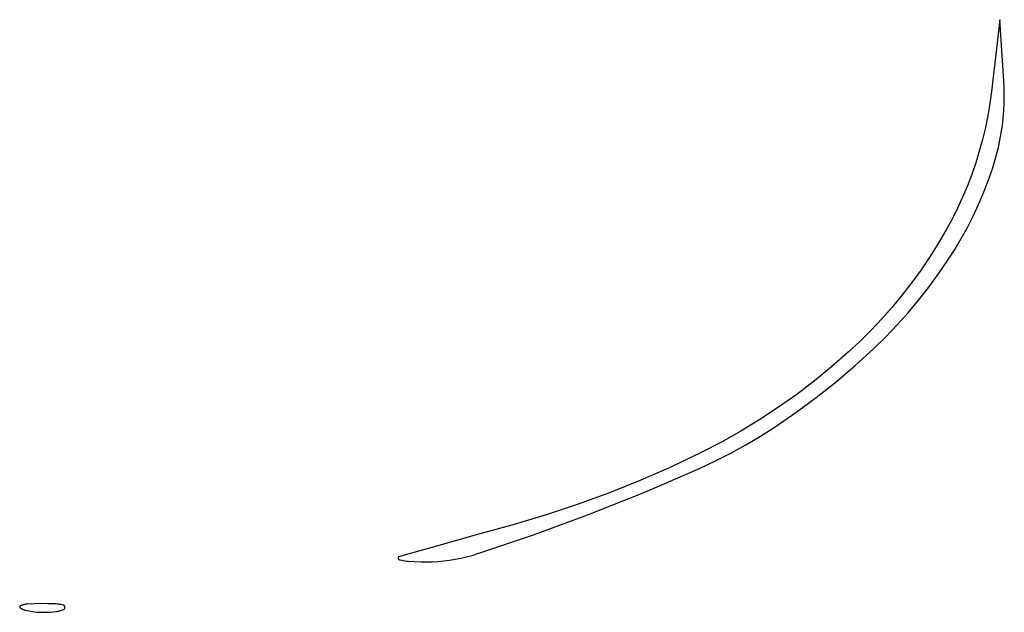
# Model space of a CAD drawing. Units: millimetres. Extents: x 19 to 1767, y -107 to 2148.
# Drawn here: x 1099 to 1176, y 1346 to 1392 of the extents above; entities that cross this region are included whole.
import ezdxf

# ---------------------------------------------------------------- set-up
doc = ezdxf.new("R2010")
doc.units = ezdxf.units.MM
doc.header["$MEASUREMENT"] = 0
doc.layers.add('Default', color=18, linetype='Continuous', true_color=0x000000)

msp = doc.modelspace()

# ---------------------------------------------------------------- linework, layer by layer
at = {"layer": 'Default'}
for p, q in [((1175.5, 1392.5), (1174.83642, 1386.88731)), ((1175.80631, 1387.71287), (1175.5, 1392.5)), ((1175.83415, 1387.13082), (1175.80631, 1387.71287)), ((1174.83642, 1386.88731), (1174.7086, 1385.94046)), ((1175.84325, 1386.54817), (1175.83415, 1387.13082)), ((1175.83359, 1385.96554), (1175.84325, 1386.54817)), ((1174.7086, 1385.94046), (1174.54958, 1384.99836)), ((1175.75805, 1384.8027), (1175.80518, 1385.38351)), ((1175.80518, 1385.38351), (1175.83359, 1385.96554)), ((1174.54958, 1384.99836), (1174.35954, 1384.06202)), ((1175.69225, 1384.22372), (1175.75805, 1384.8027)), ((1174.35954, 1384.06202), (1174.13869, 1383.13246)), ((1175.60786, 1383.64714), (1175.69225, 1384.22372)), ((1174.13869, 1383.13246), (1173.88727, 1382.2107)), ((1175.38362, 1382.50364), (1175.50494, 1383.07359)), ((1175.50494, 1383.07359), (1175.60786, 1383.64714)), ((1173.88727, 1382.2107), (1173.60555, 1381.29775)), ((1175.24402, 1381.93789), (1175.38362, 1382.50364)), ((1174.91058, 1380.82134), (1175.08629, 1381.37693)), ((1175.08629, 1381.37693), (1175.24402, 1381.93789)), ((1173.60555, 1381.29775), (1173.29384, 1380.39459)), ((1174.57947, 1379.88155), (1174.91058, 1380.82134)), ((1173.29384, 1380.39459), (1172.95248, 1379.50222)), ((1174.21784, 1378.95309), (1174.57947, 1379.88155)), ((1172.95248, 1379.50222), (1172.58185, 1378.62161)), ((1172.58185, 1378.62161), (1172.18234, 1377.75371)), ((1173.82608, 1378.03693), (1174.21784, 1378.95309)), ((1172.18234, 1377.75371), (1171.75439, 1376.89948)), ((1173.40459, 1377.13406), (1173.82608, 1378.03693)), ((1171.75439, 1376.89948), (1171.29848, 1376.05984)), ((1172.95383, 1376.24544), (1173.40459, 1377.13406)), ((1171.29848, 1376.05984), (1170.67596, 1374.99727)), ((1172.47429, 1375.37203), (1172.95383, 1376.24544)), ((1171.96646, 1374.51474), (1172.47429, 1375.37203)), ((1170.67596, 1374.99727), (1170.01977, 1373.95515)), ((1171.4309, 1373.6745), (1171.96646, 1374.51474)), ((1170.01977, 1373.95515), (1169.33057, 1372.93456)), ((1170.70303, 1372.61083), (1171.4309, 1373.6745)), ((1169.33057, 1372.93456), (1168.60909, 1371.93653)), ((1169.94085, 1371.57147), (1170.70303, 1372.61083)), ((1168.60909, 1371.93653), (1167.85604, 1370.9621)), ((1169.14516, 1370.55752), (1169.94085, 1371.57147)), ((1167.85604, 1370.9621), (1167.07221, 1370.01225)), ((1167.07221, 1370.01225), (1166.2584, 1369.08796)), ((1168.31683, 1369.57007), (1169.14516, 1370.55752)), ((1166.2584, 1369.08796), (1165.41544, 1368.19018)), ((1167.45672, 1368.61017), (1168.31683, 1369.57007)), ((1166.56576, 1367.67883), (1167.45672, 1368.61017)), ((1165.41544, 1368.19018), (1164.54419, 1367.31982)), ((1165.64489, 1366.77706), (1166.56576, 1367.67883)), ((1164.54419, 1367.31982), (1163.64554, 1366.47778)), ((1164.18693, 1365.44256), (1165.64489, 1366.77706)), ((1163.64554, 1366.47778), (1162.33729, 1365.33106)), ((1162.33729, 1365.33106), (1160.99037, 1364.23)), ((1162.68345, 1364.15957), (1164.18693, 1365.44256)), ((1160.99037, 1364.23), (1159.6064, 1363.1759)), ((1161.13626, 1362.92964), (1162.68345, 1364.15957)), ((1159.6064, 1363.1759), (1158.18699, 1362.17002)), ((1159.54723, 1361.75425), (1161.13626, 1362.92964)), ((1158.18699, 1362.17002), (1156.73384, 1361.21354)), ((1157.91829, 1360.63484), (1159.54723, 1361.75425)), ((1156.73384, 1361.21354), (1155.24866, 1360.30759)), ((1156.78857, 1359.91299), (1157.91829, 1360.63484)), ((1155.24866, 1360.30759), (1153.7332, 1359.45325)), ((1155.63618, 1359.22791), (1156.78857, 1359.91299)), ((1153.7332, 1359.45325), (1152.18926, 1358.65152)), ((1154.46231, 1358.58031), (1155.63618, 1359.22791)), ((1152.18926, 1358.65152), (1149.81959, 1357.51872)), ((1153.26818, 1357.97088), (1154.46231, 1358.58031)), ((1149.81959, 1357.51872), (1147.41526, 1356.46147)), ((1152.05504, 1357.40024), (1153.26818, 1357.97088)), ((1147.72151, 1355.52362), (1152.05504, 1357.40024)), ((1147.41526, 1356.46147), (1144.97869, 1355.48082)), ((1144.97869, 1355.48082), (1142.5123, 1354.57776)), ((1143.33401, 1353.77692), (1147.72151, 1355.52362)), ((1142.5123, 1354.57776), (1140.01857, 1353.7532)), ((1140.01857, 1353.7532), (1137.5, 1353.00796)), ((1139.01591, 1352.19321), (1143.33401, 1353.77692)), ((1137.5, 1353.00796), (1134.36257, 1352.13107)), ((1134.36257, 1352.13107), (1131.55625, 1351.34187)), ((1134.6597, 1350.71754), (1139.01591, 1352.19321)), ((1131.55625, 1351.34187), (1129.19317, 1350.67349)), ((1129.19317, 1350.67349), (1128.5, 1350.46785)), ((1133.79137, 1350.46801), (1134.22768, 1350.58532)), ((1134.22768, 1350.58532), (1134.6597, 1350.71754)), ((1128.43663, 1350.38455), (1128.43659, 1350.38145)), ((1128.43659, 1350.38145), (1128.43666, 1350.37835)), ((1128.43678, 1350.38765), (1128.43663, 1350.38455)), ((1128.43666, 1350.37835), (1128.43683, 1350.37525)), ((1128.43703, 1350.39074), (1128.43678, 1350.38765)), ((1128.43683, 1350.37525), (1128.43711, 1350.37216)), ((1128.4374, 1350.39383), (1128.43703, 1350.39074)), ((1128.43711, 1350.37216), (1128.43749, 1350.36909)), ((1128.43786, 1350.39689), (1128.4374, 1350.39383)), ((1128.43749, 1350.36909), (1128.43799, 1350.36602)), ((1128.43843, 1350.39994), (1128.43786, 1350.39689)), ((1128.43799, 1350.36602), (1128.43858, 1350.36298)), ((1128.43911, 1350.40297), (1128.43843, 1350.39994)), ((1128.43858, 1350.36298), (1128.43928, 1350.35996)), ((1128.43989, 1350.40597), (1128.43911, 1350.40297)), ((1128.43928, 1350.35996), (1128.44009, 1350.35696)), ((1128.44077, 1350.40894), (1128.43989, 1350.40597)), ((1128.44009, 1350.35696), (1128.44099, 1350.354)), ((1128.44176, 1350.41189), (1128.44077, 1350.40894)), ((1128.44099, 1350.354), (1128.442, 1350.35106)), ((1128.44284, 1350.41479), (1128.44176, 1350.41189)), ((1128.442, 1350.35106), (1128.44311, 1350.34817)), ((1128.44403, 1350.41766), (1128.44284, 1350.41479)), ((1128.44311, 1350.34817), (1128.44432, 1350.34531)), ((1128.44531, 1350.42048), (1128.44403, 1350.41766)), ((1128.44432, 1350.34531), (1128.44736, 1350.33875)), ((1128.44669, 1350.42326), (1128.44531, 1350.42048)), ((1128.44817, 1350.42599), (1128.44669, 1350.42326)), ((1128.44736, 1350.33875), (1128.45063, 1350.33231)), ((1128.44974, 1350.42867), (1128.44817, 1350.42599)), ((1128.45139, 1350.43129), (1128.44974, 1350.42867)), ((1128.45063, 1350.33231), (1128.45411, 1350.32598)), ((1128.45314, 1350.43385), (1128.45139, 1350.43129)), ((1128.45498, 1350.43635), (1128.45314, 1350.43385)), ((1128.45411, 1350.32598), (1128.45781, 1350.31978)), ((1128.4569, 1350.43879), (1128.45498, 1350.43635)), ((1128.4589, 1350.44116), (1128.4569, 1350.43879)), ((1128.45781, 1350.31978), (1128.46173, 1350.3137)), ((1128.46098, 1350.44345), (1128.4589, 1350.44116)), ((1128.46315, 1350.44568), (1128.46098, 1350.44345)), ((1128.46173, 1350.3137), (1128.46584, 1350.30777)), ((1128.46538, 1350.44783), (1128.46315, 1350.44568)), ((1128.46769, 1350.4499), (1128.46538, 1350.44783)), ((1128.46584, 1350.30777), (1128.47017, 1350.30198)), ((1128.47007, 1350.45189), (1128.46769, 1350.4499)), ((1128.47252, 1350.4538), (1128.47007, 1350.45189)), ((1128.47017, 1350.30198), (1128.47468, 1350.29634)), ((1128.47503, 1350.45562), (1128.47252, 1350.4538)), ((1128.47468, 1350.29634), (1128.47939, 1350.29086)), ((1128.4776, 1350.45735), (1128.47503, 1350.45562)), ((1128.48023, 1350.459), (1128.4776, 1350.45735)), ((1128.47939, 1350.29086), (1128.48429, 1350.28554)), ((1128.48292, 1350.46055), (1128.48023, 1350.459)), ((1128.48565, 1350.46201), (1128.48292, 1350.46055)), ((1128.48429, 1350.28554), (1128.48936, 1350.2804)), ((1128.48844, 1350.46338), (1128.48565, 1350.46201)), ((1128.49127, 1350.46464), (1128.48844, 1350.46338)), ((1128.48936, 1350.2804), (1128.49461, 1350.27544)), ((1128.49414, 1350.46581), (1128.49127, 1350.46464)), ((1128.49705, 1350.46688), (1128.49414, 1350.46581)), ((1128.49461, 1350.27544), (1128.50003, 1350.27066)), ((1128.5, 1350.46785), (1128.49705, 1350.46688)), ((1128.50003, 1350.27066), (1128.50561, 1350.26607)), ((1128.50561, 1350.26607), (1128.51134, 1350.26167)), ((1128.51134, 1350.26167), (1128.51722, 1350.25747)), ((1128.51722, 1350.25747), (1128.52325, 1350.25348)), ((1128.52325, 1350.25348), (1128.5294, 1350.2497)), ((1128.5294, 1350.2497), (1128.53568, 1350.24613)), ((1128.53568, 1350.24613), (1128.54209, 1350.24278)), ((1128.54209, 1350.24278), (1128.5486, 1350.23966)), ((1128.5486, 1350.23966), (1128.55522, 1350.23675)), ((1128.55522, 1350.23675), (1128.56193, 1350.23408)), ((1128.56193, 1350.23408), (1128.56873, 1350.23165)), ((1128.56873, 1350.23165), (1128.57561, 1350.22944)), ((1128.57561, 1350.22944), (1128.58256, 1350.22748)), ((1128.58256, 1350.22748), (1128.58958, 1350.22575)), ((1128.58958, 1350.22575), (1128.7162, 1350.19893)), ((1128.7162, 1350.19893), (1128.84356, 1350.17589)), ((1128.84356, 1350.17589), (1128.97155, 1350.15667)), ((1128.97155, 1350.15667), (1129.10006, 1350.14128)), ((1129.10006, 1350.14128), (1129.22897, 1350.12973)), ((1129.22897, 1350.12973), (1129.7188, 1350.09879)), ((1129.7188, 1350.09879), (1130.20921, 1350.07895)), ((1130.20921, 1350.07895), (1130.66098, 1350.07354)), ((1130.66098, 1350.07354), (1131.11267, 1350.08364)), ((1131.11267, 1350.08364), (1131.56374, 1350.10924)), ((1131.56374, 1350.10924), (1132.01367, 1350.15031)), ((1132.01367, 1350.15031), (1132.46192, 1350.2068)), ((1132.46192, 1350.2068), (1132.90798, 1350.27863)), ((1132.90798, 1350.27863), (1133.3513, 1350.36574)), ((1133.3513, 1350.36574), (1133.79137, 1350.46801)), ((1099.16149, 1346.72529), (1099.10837, 1346.71229)), ((1099.21499, 1346.73658), (1099.16149, 1346.72529)), ((1099.26883, 1346.74615), (1099.21499, 1346.73658)), ((1099.32294, 1346.75399), (1099.26883, 1346.74615)), ((1099.37728, 1346.76009), (1099.32294, 1346.75399)), ((1099.43179, 1346.76444), (1099.37728, 1346.76009)), ((1099.96564, 1346.7916), (1099.43179, 1346.76444)), ((1100.5, 1346.80505), (1099.96564, 1346.7916)), ((1101.04018, 1346.80395), (1100.5, 1346.80505)), ((1101.58011, 1346.7873), (1101.04018, 1346.80395)), ((1101.67793, 1346.7814), (1101.58011, 1346.7873)), ((1101.77553, 1346.77258), (1101.67793, 1346.7814)), ((1101.87282, 1346.76083), (1101.77553, 1346.77258)), ((1101.96971, 1346.74618), (1101.87282, 1346.76083)), ((1102.06612, 1346.72864), (1101.96971, 1346.74618)), ((1102.16197, 1346.70821), (1102.06612, 1346.72864)), ((1098.84382, 1346.56231), (1098.84375, 1346.55913)), ((1098.84375, 1346.55913), (1098.84379, 1346.55595)), ((1098.84379, 1346.55595), (1098.84394, 1346.55278)), ((1098.844, 1346.56548), (1098.84382, 1346.56231)), ((1098.84394, 1346.55278), (1098.8442, 1346.54961)), ((1098.84429, 1346.56865), (1098.844, 1346.56548)), ((1098.8442, 1346.54961), (1098.84457, 1346.54646)), ((1098.84469, 1346.5718), (1098.84429, 1346.56865)), ((1098.84457, 1346.54646), (1098.84505, 1346.54331)), ((1098.8452, 1346.57493), (1098.84469, 1346.5718)), ((1098.84505, 1346.54331), (1098.84564, 1346.54019)), ((1098.84582, 1346.57805), (1098.8452, 1346.57493)), ((1098.84564, 1346.54019), (1098.84633, 1346.53709)), ((1098.84655, 1346.58115), (1098.84582, 1346.57805)), ((1098.84633, 1346.53709), (1098.84714, 1346.53402)), ((1098.84738, 1346.58421), (1098.84655, 1346.58115)), ((1098.84714, 1346.53402), (1098.84805, 1346.53097)), ((1098.84832, 1346.58725), (1098.84738, 1346.58421)), ((1098.84805, 1346.53097), (1098.84906, 1346.52796)), ((1098.84937, 1346.59025), (1098.84832, 1346.58725)), ((1098.84906, 1346.52796), (1098.85018, 1346.52499)), ((1098.85051, 1346.59321), (1098.84937, 1346.59025)), ((1098.85018, 1346.52499), (1098.8514, 1346.52205)), ((1098.85177, 1346.59613), (1098.85051, 1346.59321)), ((1098.8514, 1346.52205), (1098.85273, 1346.51916)), ((1098.85312, 1346.59901), (1098.85177, 1346.59613)), ((1098.85273, 1346.51916), (1098.85415, 1346.51632)), ((1098.85457, 1346.60184), (1098.85312, 1346.59901)), ((1098.85415, 1346.51632), (1098.85567, 1346.51353)), ((1098.85611, 1346.60461), (1098.85457, 1346.60184)), ((1098.85567, 1346.51353), (1098.85729, 1346.51079)), ((1098.85776, 1346.60733), (1098.85611, 1346.60461)), ((1098.85729, 1346.51079), (1098.859, 1346.50812)), ((1098.8595, 1346.60999), (1098.85776, 1346.60733)), ((1098.859, 1346.50812), (1098.8608, 1346.5055)), ((1098.86132, 1346.61259), (1098.8595, 1346.60999)), ((1098.8608, 1346.5055), (1098.86269, 1346.50295)), ((1098.86324, 1346.61513), (1098.86132, 1346.61259)), ((1098.86269, 1346.50295), (1098.86467, 1346.50046)), ((1098.86525, 1346.61759), (1098.86324, 1346.61513)), ((1098.86467, 1346.50046), (1098.86674, 1346.49805)), ((1098.86733, 1346.61999), (1098.86525, 1346.61759)), ((1098.86674, 1346.49805), (1098.86889, 1346.4957)), ((1098.8695, 1346.62231), (1098.86733, 1346.61999)), ((1098.86889, 1346.4957), (1098.87111, 1346.49344)), ((1098.87176, 1346.62455), (1098.8695, 1346.62231)), ((1098.87111, 1346.49344), (1098.87342, 1346.49125)), ((1098.87408, 1346.62672), (1098.87176, 1346.62455)), ((1098.87342, 1346.49125), (1098.8758, 1346.48914)), ((1098.87648, 1346.6288), (1098.87408, 1346.62672)), ((1098.8758, 1346.48914), (1098.87825, 1346.48712)), ((1098.87895, 1346.6308), (1098.87648, 1346.6288)), ((1098.87825, 1346.48712), (1098.88077, 1346.48519)), ((1098.88149, 1346.63271), (1098.87895, 1346.6308)), ((1098.88077, 1346.48519), (1098.88336, 1346.48334)), ((1098.8841, 1346.63453), (1098.88149, 1346.63271)), ((1098.88336, 1346.48334), (1098.91888, 1346.45979)), ((1098.88676, 1346.63626), (1098.8841, 1346.63453)), ((1098.88949, 1346.6379), (1098.88676, 1346.63626)), ((1098.89227, 1346.63944), (1098.88949, 1346.6379)), ((1098.8951, 1346.64088), (1098.89227, 1346.63944)), ((1098.89798, 1346.64222), (1098.8951, 1346.64088)), ((1098.9009, 1346.64347), (1098.89798, 1346.64222)), ((1098.95192, 1346.66316), (1098.9009, 1346.64347)), ((1098.91888, 1346.45979), (1098.9552, 1346.4375)), ((1099.00353, 1346.68121), (1098.95192, 1346.66316)), ((1098.9552, 1346.4375), (1098.99228, 1346.41648)), ((1098.99228, 1346.41648), (1099.03006, 1346.39676)), ((1099.0557, 1346.69759), (1099.00353, 1346.68121)), ((1099.03006, 1346.39676), (1099.06851, 1346.37836)), ((1099.10837, 1346.71229), (1099.0557, 1346.69759)), ((1099.06851, 1346.37836), (1099.10757, 1346.36132)), ((1099.10757, 1346.36132), (1099.1472, 1346.34564)), ((1099.1472, 1346.34564), (1099.18736, 1346.33136)), ((1099.18736, 1346.33136), (1099.22798, 1346.31847)), ((1099.22798, 1346.31847), (1099.26903, 1346.30701)), ((1099.26903, 1346.30701), (1099.42074, 1346.26988)), ((1099.42074, 1346.26988), (1099.5735, 1346.2373)), ((1099.5735, 1346.2373), (1099.72715, 1346.2093)), ((1099.72715, 1346.2093), (1099.88158, 1346.18589)), ((1099.88158, 1346.18589), (1100.03663, 1346.16711)), ((1100.03663, 1346.16711), (1100.24695, 1346.14794)), ((1100.24695, 1346.14794), (1100.45774, 1346.13498)), ((1100.45774, 1346.13498), (1100.66882, 1346.12824)), ((1100.66882, 1346.12824), (1100.88001, 1346.12774)), ((1100.88001, 1346.12774), (1101.07834, 1346.13319)), ((1101.07834, 1346.13319), (1101.27642, 1346.14467)), ((1101.27642, 1346.14467), (1101.47406, 1346.16214)), ((1101.47406, 1346.16214), (1101.67108, 1346.18559)), ((1101.67108, 1346.18559), (1101.74775, 1346.19713)), ((1101.74775, 1346.19713), (1101.82401, 1346.21106)), ((1101.82401, 1346.21106), (1101.89979, 1346.22738)), ((1101.89979, 1346.22738), (1101.97503, 1346.24606)), ((1101.97503, 1346.24606), (1102.04965, 1346.26709)), ((1102.04965, 1346.26709), (1102.12357, 1346.29045)), ((1102.12357, 1346.29045), (1102.19672, 1346.31612)), ((1102.25715, 1346.68492), (1102.16197, 1346.70821)), ((1102.19672, 1346.31612), (1102.26903, 1346.34406)), ((1102.26293, 1346.68331), (1102.25715, 1346.68492)), ((1102.26865, 1346.68149), (1102.26293, 1346.68331)), ((1102.27431, 1346.67948), (1102.26865, 1346.68149)), ((1102.26903, 1346.34406), (1102.27501, 1346.3466)), ((1102.27989, 1346.67727), (1102.27431, 1346.67948)), ((1102.27501, 1346.3466), (1102.2809, 1346.34935)), ((1102.28539, 1346.67487), (1102.27989, 1346.67727)), ((1102.2809, 1346.34935), (1102.28669, 1346.3523)), ((1102.2908, 1346.67228), (1102.28539, 1346.67487)), ((1102.28669, 1346.3523), (1102.29237, 1346.35545)), ((1102.29612, 1346.6695), (1102.2908, 1346.67228)), ((1102.29237, 1346.35545), (1102.29794, 1346.35879)), ((1102.30134, 1346.66654), (1102.29612, 1346.6695)), ((1102.29794, 1346.35879), (1102.30339, 1346.36232)), ((1102.30646, 1346.6634), (1102.30134, 1346.66654)), ((1102.30339, 1346.36232), (1102.30871, 1346.36604)), ((1102.31146, 1346.66008), (1102.30646, 1346.6634)), ((1102.30871, 1346.36604), (1102.31391, 1346.36995)), ((1102.31634, 1346.65659), (1102.31146, 1346.66008)), ((1102.31391, 1346.36995), (1102.31896, 1346.37403)), ((1102.3211, 1346.65293), (1102.31634, 1346.65659)), ((1102.31896, 1346.37403), (1102.32387, 1346.37828)), ((1102.32573, 1346.64911), (1102.3211, 1346.65293)), ((1102.32387, 1346.37828), (1102.32863, 1346.38271)), ((1102.33022, 1346.64513), (1102.32573, 1346.64911)), ((1102.32863, 1346.38271), (1102.33323, 1346.38729)), ((1102.33457, 1346.641), (1102.33022, 1346.64513)), ((1102.33323, 1346.38729), (1102.33767, 1346.39203)), ((1102.33878, 1346.63672), (1102.33457, 1346.641)), ((1102.33767, 1346.39203), (1102.34195, 1346.39692)), ((1102.34283, 1346.63229), (1102.33878, 1346.63672)), ((1102.34195, 1346.39692), (1102.34605, 1346.40196)), ((1102.34673, 1346.62773), (1102.34283, 1346.63229)), ((1102.34605, 1346.40196), (1102.34998, 1346.40714)), ((1102.35046, 1346.62303), (1102.34673, 1346.62773)), ((1102.34998, 1346.40714), (1102.35372, 1346.41245)), ((1102.35403, 1346.6182), (1102.35046, 1346.62303)), ((1102.35372, 1346.41245), (1102.35727, 1346.41788)), ((1102.35743, 1346.61326), (1102.35403, 1346.6182)), ((1102.35727, 1346.41788), (1102.36064, 1346.42344)), ((1102.36066, 1346.6082), (1102.35743, 1346.61326)), ((1102.36064, 1346.42344), (1102.36381, 1346.42911)), ((1102.36371, 1346.60302), (1102.36066, 1346.6082)), ((1102.36657, 1346.59775), (1102.36371, 1346.60302)), ((1102.36381, 1346.42911), (1102.36678, 1346.43488)), ((1102.36925, 1346.59238), (1102.36657, 1346.59775)), ((1102.36678, 1346.43488), (1102.36955, 1346.44076)), ((1102.37174, 1346.58692), (1102.36925, 1346.59238)), ((1102.36955, 1346.44076), (1102.37212, 1346.44673)), ((1102.37404, 1346.58138), (1102.37174, 1346.58692)), ((1102.37212, 1346.44673), (1102.37448, 1346.45278)), ((1102.37615, 1346.57576), (1102.37404, 1346.58138)), ((1102.37448, 1346.45278), (1102.37662, 1346.45891)), ((1102.37806, 1346.57007), (1102.37615, 1346.57576)), ((1102.37662, 1346.45891), (1102.37855, 1346.46512)), ((1102.37977, 1346.56431), (1102.37806, 1346.57007)), ((1102.37855, 1346.46512), (1102.38027, 1346.47138)), ((1102.38127, 1346.5585), (1102.37977, 1346.56431)), ((1102.38027, 1346.47138), (1102.38176, 1346.4777)), ((1102.38258, 1346.55265), (1102.38127, 1346.5585)), ((1102.38176, 1346.4777), (1102.38304, 1346.48407)), ((1102.38368, 1346.54675), (1102.38258, 1346.55265)), ((1102.38304, 1346.48407), (1102.38409, 1346.49048)), ((1102.38457, 1346.54081), (1102.38368, 1346.54675)), ((1102.38409, 1346.49048), (1102.38493, 1346.49693)), ((1102.38526, 1346.53485), (1102.38457, 1346.54081)), ((1102.38493, 1346.49693), (1102.38553, 1346.50339)), ((1102.38574, 1346.52887), (1102.38526, 1346.53485)), ((1102.38553, 1346.50339), (1102.38592, 1346.50988)), ((1102.38601, 1346.52287), (1102.38574, 1346.52887)), ((1102.38592, 1346.50988), (1102.38608, 1346.51637)), ((1102.38608, 1346.51637), (1102.38601, 1346.52287))]:
    msp.add_line(p, q, dxfattribs=at)

doc.saveas('drawing.dxf')
